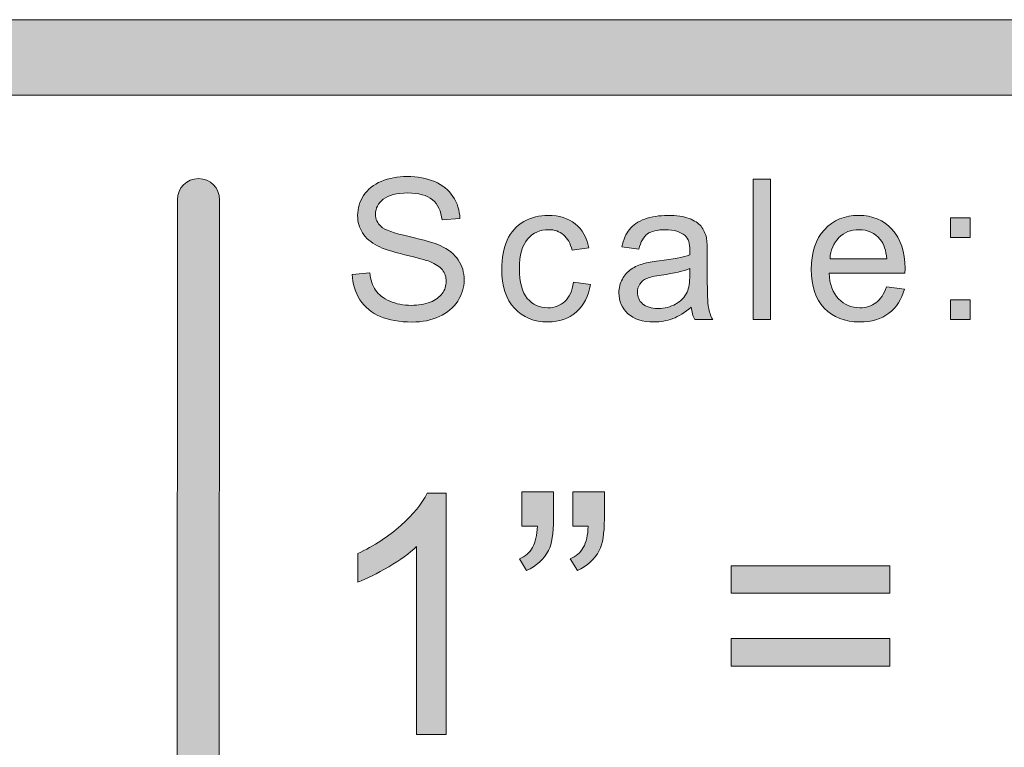
# Model space of a CAD drawing. Units: inches. Extents: x 0 to 8.9, y -11 to 2.
# Drawn here: x 7.5 to 7.8, y -10 to -9.7 of the extents above; entities that cross this region are included whole.
import ezdxf

# ---------------------------------------------------------------- set-up
doc = ezdxf.new("R2010")
doc.units = ezdxf.units.IN
doc.header["$MEASUREMENT"] = 0
doc.layers.add('Layer 1', color=7, linetype='Continuous', lineweight=0)

# ---------------------------------------------------------------- blocks, each defined once
blk = doc.blocks.new('Block_17')
at = {"layer": 'Layer 1'}
h = blk.add_hatch(color=7, dxfattribs=at)
h.dxf.hatch_style = 2
edge = h.paths.add_edge_path()
edge.add_spline(control_points=[(7.67613, -9.90176), (7.67613, -9.90176), (7.67613, -9.89042), (7.67613, -9.89042), (7.67613, -9.89042), (7.6866, -9.89042), (7.6866, -9.89042), (7.6866, -9.89042), (7.6866, -9.89937), (7.6866, -9.89937), (7.6866, -9.90422), (7.68605, -9.90771), (7.68492, -9.90984), (7.68336, -9.91277), (7.68095, -9.91498), (7.67765, -9.91646), (7.67765, -9.91646), (7.67527, -9.91261), (7.67527, -9.91261), (7.67722, -9.91181), (7.67867, -9.91056), (7.67963, -9.90884), (7.6806, -9.90712), (7.68113, -9.90476), (7.68123, -9.90176), (7.68123, -9.90176), (7.67613, -9.90176), (7.67613, -9.90176)], knot_values=[0, 0, 0, 0, 1, 1, 1, 2, 2, 2, 3, 3, 3, 4, 4, 4, 5, 5, 5, 6, 6, 6, 7, 7, 7, 8, 8, 8, 9, 9, 9, 9], degree=3, periodic=0)
edge = h.paths.add_edge_path()
edge.add_spline(control_points=[(7.65932, -9.90176), (7.65932, -9.90176), (7.65932, -9.89042), (7.65932, -9.89042), (7.65932, -9.89042), (7.66979, -9.89042), (7.66979, -9.89042), (7.66979, -9.89042), (7.66979, -9.89937), (7.66979, -9.89937), (7.66979, -9.90422), (7.66923, -9.90771), (7.6681, -9.90984), (7.66654, -9.91277), (7.66413, -9.91498), (7.66083, -9.91646), (7.66083, -9.91646), (7.65845, -9.91261), (7.65845, -9.91261), (7.6604, -9.91181), (7.66185, -9.91056), (7.66281, -9.90884), (7.66378, -9.90712), (7.66431, -9.90476), (7.66442, -9.90176), (7.66442, -9.90176), (7.65932, -9.90176), (7.65932, -9.90176)], knot_values=[0, 0, 0, 0, 1, 1, 1, 2, 2, 2, 3, 3, 3, 4, 4, 4, 5, 5, 5, 6, 6, 6, 7, 7, 7, 8, 8, 8, 9, 9, 9, 9], degree=3, periodic=0)
h = blk.add_hatch(color=7, dxfattribs=at)
h.dxf.hatch_style = 2
edge = h.paths.add_edge_path()
edge.add_spline(control_points=[(7.6342, -9.97077), (7.6342, -9.97077), (7.62443, -9.97077), (7.62443, -9.97077), (7.62443, -9.97077), (7.62443, -9.90854), (7.62443, -9.90854), (7.62208, -9.91078), (7.61899, -9.91303), (7.61518, -9.91527), (7.61137, -9.91751), (7.60794, -9.91919), (7.6049, -9.92032), (7.6049, -9.92032), (7.6049, -9.91088), (7.6049, -9.91088), (7.61037, -9.90831), (7.61514, -9.90519), (7.61922, -9.90154), (7.6233, -9.89789), (7.62621, -9.89434), (7.6279, -9.89091), (7.6279, -9.89091), (7.6342, -9.89091), (7.6342, -9.89091), (7.6342, -9.89091), (7.6342, -9.97077), (7.6342, -9.97077)], knot_values=[0, 0, 0, 0, 1, 1, 1, 2, 2, 2, 3, 3, 3, 4, 4, 4, 5, 5, 5, 6, 6, 6, 7, 7, 7, 8, 8, 8, 9, 9, 9, 9], degree=3, periodic=0)
h = blk.add_hatch(color=7, dxfattribs=at)
h.dxf.hatch_style = 2
edge = h.paths.add_edge_path()
edge.add_spline(control_points=[(7.78117, -9.94815), (7.78117, -9.94815), (7.72865, -9.94815), (7.72865, -9.94815), (7.72865, -9.94815), (7.72865, -9.93903), (7.72865, -9.93903), (7.72865, -9.93903), (7.78117, -9.93903), (7.78117, -9.93903), (7.78117, -9.93903), (7.78117, -9.94815), (7.78117, -9.94815)], knot_values=[0, 0, 0, 0, 1, 1, 1, 2, 2, 2, 3, 3, 3, 4, 4, 4, 4], degree=3, periodic=0)
edge = h.paths.add_edge_path()
edge.add_spline(control_points=[(7.78117, -9.924), (7.78117, -9.924), (7.72865, -9.924), (7.72865, -9.924), (7.72865, -9.924), (7.72865, -9.91489), (7.72865, -9.91489), (7.72865, -9.91489), (7.78117, -9.91489), (7.78117, -9.91489), (7.78117, -9.91489), (7.78117, -9.924), (7.78117, -9.924)], knot_values=[0, 0, 0, 0, 1, 1, 1, 2, 2, 2, 3, 3, 3, 4, 4, 4, 4], degree=3, periodic=0)
for points, knots in [([(7.65932, -9.90176), (7.65932, -9.90176), (7.65932, -9.89042), (7.65932, -9.89042), (7.65932, -9.89042), (7.66979, -9.89042), (7.66979, -9.89042), (7.66979, -9.89042), (7.66979, -9.89937), (7.66979, -9.89937), (7.66979, -9.90422), (7.66923, -9.90771), (7.6681, -9.90984), (7.66654, -9.91277), (7.66413, -9.91498), (7.66083, -9.91646), (7.66083, -9.91646), (7.65845, -9.91261), (7.65845, -9.91261), (7.6604, -9.91181), (7.66185, -9.91056), (7.66281, -9.90884), (7.66378, -9.90712), (7.66431, -9.90476), (7.66442, -9.90176), (7.66442, -9.90176), (7.65932, -9.90176), (7.65932, -9.90176)], [0, 0, 0, 0, 1, 1, 1, 2, 2, 2, 3, 3, 3, 4, 4, 4, 5, 5, 5, 6, 6, 6, 7, 7, 7, 8, 8, 8, 9, 9, 9, 9]), ([(7.67613, -9.90176), (7.67613, -9.90176), (7.67613, -9.89042), (7.67613, -9.89042), (7.67613, -9.89042), (7.6866, -9.89042), (7.6866, -9.89042), (7.6866, -9.89042), (7.6866, -9.89937), (7.6866, -9.89937), (7.6866, -9.90422), (7.68605, -9.90771), (7.68492, -9.90984), (7.68336, -9.91277), (7.68095, -9.91498), (7.67765, -9.91646), (7.67765, -9.91646), (7.67527, -9.91261), (7.67527, -9.91261), (7.67722, -9.91181), (7.67867, -9.91056), (7.67963, -9.90884), (7.6806, -9.90712), (7.68113, -9.90476), (7.68123, -9.90176), (7.68123, -9.90176), (7.67613, -9.90176), (7.67613, -9.90176)], [0, 0, 0, 0, 1, 1, 1, 2, 2, 2, 3, 3, 3, 4, 4, 4, 5, 5, 5, 6, 6, 6, 7, 7, 7, 8, 8, 8, 9, 9, 9, 9]), ([(7.6342, -9.97077), (7.6342, -9.97077), (7.62443, -9.97077), (7.62443, -9.97077), (7.62443, -9.97077), (7.62443, -9.90854), (7.62443, -9.90854), (7.62208, -9.91078), (7.61899, -9.91303), (7.61518, -9.91527), (7.61137, -9.91751), (7.60794, -9.91919), (7.6049, -9.92032), (7.6049, -9.92032), (7.6049, -9.91088), (7.6049, -9.91088), (7.61037, -9.90831), (7.61514, -9.90519), (7.61922, -9.90154), (7.6233, -9.89789), (7.62621, -9.89434), (7.6279, -9.89091), (7.6279, -9.89091), (7.6342, -9.89091), (7.6342, -9.89091), (7.6342, -9.89091), (7.6342, -9.97077), (7.6342, -9.97077)], [0, 0, 0, 0, 1, 1, 1, 2, 2, 2, 3, 3, 3, 4, 4, 4, 5, 5, 5, 6, 6, 6, 7, 7, 7, 8, 8, 8, 9, 9, 9, 9]), ([(7.78117, -9.924), (7.78117, -9.924), (7.72865, -9.924), (7.72865, -9.924), (7.72865, -9.924), (7.72865, -9.91489), (7.72865, -9.91489), (7.72865, -9.91489), (7.78117, -9.91489), (7.78117, -9.91489), (7.78117, -9.91489), (7.78117, -9.924), (7.78117, -9.924)], [0, 0, 0, 0, 1, 1, 1, 2, 2, 2, 3, 3, 3, 4, 4, 4, 4]), ([(7.78117, -9.94815), (7.78117, -9.94815), (7.72865, -9.94815), (7.72865, -9.94815), (7.72865, -9.94815), (7.72865, -9.93903), (7.72865, -9.93903), (7.72865, -9.93903), (7.78117, -9.93903), (7.78117, -9.93903), (7.78117, -9.93903), (7.78117, -9.94815), (7.78117, -9.94815)], [0, 0, 0, 0, 1, 1, 1, 2, 2, 2, 3, 3, 3, 4, 4, 4, 4])]:
    blk.add_open_spline(points, degree=3, knots=knots, dxfattribs=at)
blk = doc.blocks.new('Block_16')
at = {"layer": 'Layer 1'}
blk.add_blockref('Block_17', (0, 0), dxfattribs=at)
blk = doc.blocks.new('Block_42')
at = {"layer": 'Layer 1'}
h = blk.add_hatch(color=7, dxfattribs=at)
h.dxf.hatch_style = 2
edge = h.paths.add_edge_path()
edge.add_spline(control_points=[(7.6031, -9.81848), (7.6031, -9.81848), (7.60891, -9.81798), (7.60891, -9.81798), (7.60919, -9.8203), (7.60982, -9.82221), (7.61084, -9.8237), (7.61184, -9.8252), (7.6134, -9.8264), (7.61552, -9.82732), (7.61764, -9.82825), (7.62002, -9.82871), (7.62267, -9.82871), (7.62501, -9.82871), (7.62709, -9.82836), (7.62889, -9.82766), (7.63068, -9.82696), (7.63203, -9.82601), (7.63291, -9.82479), (7.63379, -9.82357), (7.63422, -9.82224), (7.63422, -9.8208), (7.63422, -9.81934), (7.6338, -9.81806), (7.63295, -9.81698), (7.63211, -9.81589), (7.63071, -9.81497), (7.62876, -9.81422), (7.62751, -9.81375), (7.62474, -9.81299), (7.62047, -9.81196), (7.6162, -9.81093), (7.6132, -9.80996), (7.61149, -9.80905), (7.60927, -9.80789), (7.6076, -9.80644), (7.60651, -9.80471), (7.60543, -9.80299), (7.60489, -9.80107), (7.60489, -9.79892), (7.60489, -9.79658), (7.60555, -9.79438), (7.60688, -9.79233), (7.60821, -9.79028), (7.61016, -9.78874), (7.61273, -9.78768), (7.61529, -9.78662), (7.61814, -9.78609), (7.62127, -9.78609), (7.62472, -9.78609), (7.62777, -9.78665), (7.6304, -9.78776), (7.63303, -9.78887), (7.63506, -9.7905), (7.63647, -9.79267), (7.6379, -9.79483), (7.63866, -9.79727), (7.63877, -9.80001), (7.63877, -9.80001), (7.63285, -9.80044), (7.63285, -9.80044), (7.63254, -9.7975), (7.63147, -9.79527), (7.62964, -9.79378), (7.62781, -9.79228), (7.62509, -9.79152), (7.62151, -9.79152), (7.6178, -9.79152), (7.61507, -9.79221), (7.61338, -9.79357), (7.61167, -9.79494), (7.61081, -9.79658), (7.61081, -9.7985), (7.61081, -9.80018), (7.61142, -9.80155), (7.61263, -9.80264), (7.61381, -9.80371), (7.61692, -9.80482), (7.62192, -9.80596), (7.62693, -9.80709), (7.63036, -9.80808), (7.63222, -9.80892), (7.63493, -9.81018), (7.63694, -9.81175), (7.63822, -9.81367), (7.63951, -9.81559), (7.64016, -9.81779), (7.64016, -9.8203), (7.64016, -9.82277), (7.63946, -9.8251), (7.63803, -9.8273), (7.63661, -9.82948), (7.63458, -9.83119), (7.63192, -9.83241), (7.62926, -9.83363), (7.62627, -9.83424), (7.62295, -9.83424), (7.61873, -9.83424), (7.61521, -9.83362), (7.61236, -9.8324), (7.60951, -9.83116), (7.60727, -9.82932), (7.60566, -9.82685), (7.60403, -9.82438), (7.60319, -9.8216), (7.6031, -9.81848)], knot_values=[0, 0, 0, 0, 1, 1, 1, 2, 2, 2, 3, 3, 3, 4, 4, 4, 5, 5, 5, 6, 6, 6, 7, 7, 7, 8, 8, 8, 9, 9, 9, 10, 10, 10, 11, 11, 11, 12, 12, 12, 13, 13, 13, 14, 14, 14, 15, 15, 15, 16, 16, 16, 17, 17, 17, 18, 18, 18, 19, 19, 19, 20, 20, 20, 21, 21, 21, 22, 22, 22, 23, 23, 23, 24, 24, 24, 25, 25, 25, 26, 26, 26, 27, 27, 27, 28, 28, 28, 29, 29, 29, 30, 30, 30, 31, 31, 31, 32, 32, 32, 33, 33, 33, 34, 34, 34, 35, 35, 35, 35], degree=3, periodic=0)
h = blk.add_hatch(color=7, dxfattribs=at)
h.dxf.hatch_style = 2
edge = h.paths.add_edge_path()
edge.add_spline(control_points=[(7.73592, -9.83344), (7.73592, -9.83344), (7.73592, -9.78689), (7.73592, -9.78689), (7.73592, -9.78689), (7.74163, -9.78689), (7.74163, -9.78689), (7.74163, -9.78689), (7.74163, -9.83344), (7.74163, -9.83344), (7.74163, -9.83344), (7.73592, -9.83344), (7.73592, -9.83344)], knot_values=[0, 0, 0, 0, 1, 1, 1, 2, 2, 2, 3, 3, 3, 4, 4, 4, 4], degree=3, periodic=0)
h = blk.add_hatch(color=7, dxfattribs=at)
h.dxf.hatch_style = 2
edge = h.paths.add_edge_path()
edge.add_spline(control_points=[(7.67636, -9.82109), (7.67636, -9.82109), (7.68198, -9.82182), (7.68198, -9.82182), (7.68137, -9.8257), (7.6798, -9.82872), (7.67726, -9.83092), (7.67474, -9.8331), (7.67163, -9.8342), (7.66794, -9.8342), (7.66333, -9.8342), (7.65961, -9.8327), (7.65682, -9.82968), (7.65401, -9.82666), (7.6526, -9.82233), (7.6526, -9.8167), (7.6526, -9.81307), (7.65321, -9.80988), (7.65442, -9.80714), (7.65563, -9.80442), (7.65746, -9.80237), (7.65993, -9.801), (7.66239, -9.79964), (7.66508, -9.79895), (7.66798, -9.79895), (7.67164, -9.79895), (7.67463, -9.79989), (7.67696, -9.80173), (7.67929, -9.80359), (7.68079, -9.80622), (7.68144, -9.80962), (7.68144, -9.80962), (7.67589, -9.81048), (7.67589, -9.81048), (7.67536, -9.80821), (7.67441, -9.8065), (7.67307, -9.80537), (7.67173, -9.80423), (7.6701, -9.80366), (7.6682, -9.80366), (7.66532, -9.80366), (7.66298, -9.80469), (7.66117, -9.80675), (7.65938, -9.80881), (7.65847, -9.81208), (7.65847, -9.81654), (7.65847, -9.82107), (7.65934, -9.82437), (7.66108, -9.82643), (7.66281, -9.82848), (7.66508, -9.82951), (7.66789, -9.82951), (7.67013, -9.82951), (7.672, -9.82882), (7.6735, -9.82743), (7.67501, -9.82606), (7.67596, -9.82395), (7.67636, -9.82109)], knot_values=[0, 0, 0, 0, 1, 1, 1, 2, 2, 2, 3, 3, 3, 4, 4, 4, 5, 5, 5, 6, 6, 6, 7, 7, 7, 8, 8, 8, 9, 9, 9, 10, 10, 10, 11, 11, 11, 12, 12, 12, 13, 13, 13, 14, 14, 14, 15, 15, 15, 16, 16, 16, 17, 17, 17, 18, 18, 18, 19, 19, 19, 19], degree=3, periodic=0)
h = blk.add_hatch(color=7, dxfattribs=at)
h.dxf.hatch_style = 2
edge = h.paths.add_edge_path()
edge.add_spline(control_points=[(7.71491, -9.81651), (7.71284, -9.81736), (7.70972, -9.81809), (7.70557, -9.81867), (7.70322, -9.81901), (7.70155, -9.81939), (7.70059, -9.81982), (7.69961, -9.82024), (7.69885, -9.82086), (7.69832, -9.82168), (7.69779, -9.8225), (7.69754, -9.82339), (7.69754, -9.8244), (7.69754, -9.82591), (7.69811, -9.82719), (7.69926, -9.82821), (7.70041, -9.82922), (7.70211, -9.82973), (7.70433, -9.82973), (7.70653, -9.82973), (7.7085, -9.82925), (7.71021, -9.82829), (7.71191, -9.82732), (7.71318, -9.826), (7.71399, -9.82433), (7.7146, -9.82304), (7.71491, -9.82113), (7.71491, -9.81862), (7.71491, -9.81862), (7.71491, -9.81651), (7.71491, -9.81651)], knot_values=[0, 0, 0, 0, 1, 1, 1, 2, 2, 2, 3, 3, 3, 4, 4, 4, 5, 5, 5, 6, 6, 6, 7, 7, 7, 8, 8, 8, 9, 9, 9, 10, 10, 10, 10], degree=3, periodic=0)
edge = h.paths.add_edge_path()
edge.add_spline(control_points=[(7.71539, -9.82928), (7.71327, -9.83108), (7.71122, -9.83236), (7.70927, -9.83309), (7.70732, -9.83384), (7.70521, -9.8342), (7.70296, -9.8342), (7.69926, -9.8342), (7.69641, -9.83329), (7.69442, -9.83149), (7.69244, -9.82968), (7.69143, -9.82737), (7.69143, -9.82454), (7.69143, -9.8229), (7.69181, -9.82138), (7.69256, -9.82003), (7.69332, -9.81866), (7.6943, -9.81756), (7.69552, -9.81673), (7.69674, -9.81592), (7.69811, -9.81529), (7.69963, -9.81486), (7.70075, -9.81456), (7.70245, -9.81428), (7.70471, -9.81401), (7.70932, -9.81345), (7.71273, -9.8128), (7.71491, -9.81204), (7.71493, -9.81125), (7.71494, -9.81075), (7.71494, -9.81055), (7.71494, -9.80821), (7.7144, -9.80657), (7.71331, -9.80562), (7.71186, -9.80433), (7.70969, -9.80368), (7.70681, -9.80368), (7.70412, -9.80368), (7.70213, -9.80416), (7.70085, -9.80509), (7.69957, -9.80604), (7.69862, -9.80771), (7.69801, -9.8101), (7.69801, -9.8101), (7.69242, -9.80934), (7.69242, -9.80934), (7.69293, -9.80695), (7.69377, -9.80501), (7.69493, -9.80355), (7.6961, -9.80207), (7.69778, -9.80094), (7.69998, -9.80014), (7.70218, -9.79936), (7.70474, -9.79895), (7.70763, -9.79895), (7.71052, -9.79895), (7.71285, -9.79929), (7.71465, -9.79997), (7.71644, -9.80065), (7.71777, -9.8015), (7.71863, -9.80253), (7.71947, -9.80355), (7.72007, -9.80485), (7.7204, -9.80641), (7.72059, -9.80739), (7.72069, -9.80915), (7.72069, -9.81169), (7.72069, -9.81169), (7.72069, -9.81931), (7.72069, -9.81931), (7.72069, -9.82463), (7.72081, -9.82799), (7.72106, -9.82939), (7.7213, -9.8308), (7.72177, -9.83215), (7.72249, -9.83344), (7.72249, -9.83344), (7.71653, -9.83344), (7.71653, -9.83344), (7.71593, -9.83226), (7.71555, -9.83086), (7.71539, -9.82928)], knot_values=[0, 0, 0, 0, 1, 1, 1, 2, 2, 2, 3, 3, 3, 4, 4, 4, 5, 5, 5, 6, 6, 6, 7, 7, 7, 8, 8, 8, 9, 9, 9, 10, 10, 10, 11, 11, 11, 12, 12, 12, 13, 13, 13, 14, 14, 14, 15, 15, 15, 16, 16, 16, 17, 17, 17, 18, 18, 18, 19, 19, 19, 20, 20, 20, 21, 21, 21, 22, 22, 22, 23, 23, 23, 24, 24, 24, 25, 25, 25, 26, 26, 26, 27, 27, 27, 27], degree=3, periodic=0)
h = blk.add_hatch(color=7, dxfattribs=at)
h.dxf.hatch_style = 2
edge = h.paths.add_edge_path()
edge.add_spline(control_points=[(7.76133, -9.81334), (7.76133, -9.81334), (7.78015, -9.81334), (7.78015, -9.81334), (7.77989, -9.81051), (7.77917, -9.80838), (7.77799, -9.80695), (7.77616, -9.80476), (7.7738, -9.80366), (7.77091, -9.80366), (7.76828, -9.80366), (7.76607, -9.80454), (7.76428, -9.80629), (7.76251, -9.80805), (7.76152, -9.8104), (7.76133, -9.81334)], knot_values=[0, 0, 0, 0, 1, 1, 1, 2, 2, 2, 3, 3, 3, 4, 4, 4, 5, 5, 5, 5], degree=3, periodic=0)
edge = h.paths.add_edge_path()
edge.add_spline(control_points=[(7.78008, -9.82258), (7.78008, -9.82258), (7.786, -9.82331), (7.786, -9.82331), (7.78506, -9.82677), (7.78334, -9.82944), (7.78082, -9.83134), (7.77829, -9.83325), (7.77508, -9.8342), (7.77116, -9.8342), (7.76624, -9.8342), (7.76232, -9.83268), (7.75943, -9.82964), (7.75654, -9.82661), (7.7551, -9.82235), (7.7551, -9.81687), (7.7551, -9.81118), (7.75655, -9.80679), (7.75948, -9.80366), (7.7624, -9.80052), (7.76619, -9.79895), (7.77085, -9.79895), (7.77535, -9.79895), (7.77904, -9.80048), (7.7819, -9.80356), (7.78475, -9.80663), (7.78619, -9.81095), (7.78619, -9.81651), (7.78619, -9.81685), (7.78617, -9.81736), (7.78615, -9.81803), (7.78615, -9.81803), (7.761, -9.81803), (7.761, -9.81803), (7.76122, -9.82175), (7.76226, -9.82458), (7.76415, -9.82655), (7.76603, -9.82852), (7.76838, -9.82951), (7.7712, -9.82951), (7.77329, -9.82951), (7.77508, -9.82895), (7.77656, -9.82785), (7.77805, -9.82676), (7.77922, -9.82499), (7.78008, -9.82258)], knot_values=[0, 0, 0, 0, 1, 1, 1, 2, 2, 2, 3, 3, 3, 4, 4, 4, 5, 5, 5, 6, 6, 6, 7, 7, 7, 8, 8, 8, 9, 9, 9, 10, 10, 10, 11, 11, 11, 12, 12, 12, 13, 13, 13, 14, 14, 14, 15, 15, 15, 15], degree=3, periodic=0)
h = blk.add_hatch(color=7, dxfattribs=at)
h.dxf.hatch_style = 2
edge = h.paths.add_edge_path()
edge.add_spline(control_points=[(7.80127, -9.83344), (7.80127, -9.83344), (7.80127, -9.82693), (7.80127, -9.82693), (7.80127, -9.82693), (7.80778, -9.82693), (7.80778, -9.82693), (7.80778, -9.82693), (7.80778, -9.83344), (7.80778, -9.83344), (7.80778, -9.83344), (7.80127, -9.83344), (7.80127, -9.83344)], knot_values=[0, 0, 0, 0, 1, 1, 1, 2, 2, 2, 3, 3, 3, 4, 4, 4, 4], degree=3, periodic=0)
edge = h.paths.add_edge_path()
edge.add_spline(control_points=[(7.80127, -9.80622), (7.80127, -9.80622), (7.80127, -9.79971), (7.80127, -9.79971), (7.80127, -9.79971), (7.80778, -9.79971), (7.80778, -9.79971), (7.80778, -9.79971), (7.80778, -9.80622), (7.80778, -9.80622), (7.80778, -9.80622), (7.80127, -9.80622), (7.80127, -9.80622)], knot_values=[0, 0, 0, 0, 1, 1, 1, 2, 2, 2, 3, 3, 3, 4, 4, 4, 4], degree=3, periodic=0)
for points, knots in [([(7.6031, -9.81848), (7.6031, -9.81848), (7.60891, -9.81798), (7.60891, -9.81798), (7.60919, -9.8203), (7.60982, -9.82221), (7.61084, -9.8237), (7.61184, -9.8252), (7.6134, -9.8264), (7.61552, -9.82732), (7.61764, -9.82825), (7.62002, -9.82871), (7.62267, -9.82871), (7.62501, -9.82871), (7.62709, -9.82836), (7.62889, -9.82766), (7.63068, -9.82696), (7.63203, -9.82601), (7.63291, -9.82479), (7.63379, -9.82357), (7.63422, -9.82224), (7.63422, -9.8208), (7.63422, -9.81934), (7.6338, -9.81806), (7.63295, -9.81698), (7.63211, -9.81589), (7.63071, -9.81497), (7.62876, -9.81422), (7.62751, -9.81375), (7.62474, -9.81299), (7.62047, -9.81196), (7.6162, -9.81093), (7.6132, -9.80996), (7.61149, -9.80905), (7.60927, -9.80789), (7.6076, -9.80644), (7.60651, -9.80471), (7.60543, -9.80299), (7.60489, -9.80107), (7.60489, -9.79892), (7.60489, -9.79658), (7.60555, -9.79438), (7.60688, -9.79233), (7.60821, -9.79028), (7.61016, -9.78874), (7.61273, -9.78768), (7.61529, -9.78662), (7.61814, -9.78609), (7.62127, -9.78609), (7.62472, -9.78609), (7.62777, -9.78665), (7.6304, -9.78776), (7.63303, -9.78887), (7.63506, -9.7905), (7.63647, -9.79267), (7.6379, -9.79483), (7.63866, -9.79727), (7.63877, -9.80001), (7.63877, -9.80001), (7.63285, -9.80044), (7.63285, -9.80044), (7.63254, -9.7975), (7.63147, -9.79527), (7.62964, -9.79378), (7.62781, -9.79228), (7.62509, -9.79152), (7.62151, -9.79152), (7.6178, -9.79152), (7.61507, -9.79221), (7.61338, -9.79357), (7.61167, -9.79494), (7.61081, -9.79658), (7.61081, -9.7985), (7.61081, -9.80018), (7.61142, -9.80155), (7.61263, -9.80264), (7.61381, -9.80371), (7.61692, -9.80482), (7.62192, -9.80596), (7.62693, -9.80709), (7.63036, -9.80808), (7.63222, -9.80892), (7.63493, -9.81018), (7.63694, -9.81175), (7.63822, -9.81367), (7.63951, -9.81559), (7.64016, -9.81779), (7.64016, -9.8203), (7.64016, -9.82277), (7.63946, -9.8251), (7.63803, -9.8273), (7.63661, -9.82948), (7.63458, -9.83119), (7.63192, -9.83241), (7.62926, -9.83363), (7.62627, -9.83424), (7.62295, -9.83424), (7.61873, -9.83424), (7.61521, -9.83362), (7.61236, -9.8324), (7.60951, -9.83116), (7.60727, -9.82932), (7.60566, -9.82685), (7.60403, -9.82438), (7.60319, -9.8216), (7.6031, -9.81848)], [0, 0, 0, 0, 1, 1, 1, 2, 2, 2, 3, 3, 3, 4, 4, 4, 5, 5, 5, 6, 6, 6, 7, 7, 7, 8, 8, 8, 9, 9, 9, 10, 10, 10, 11, 11, 11, 12, 12, 12, 13, 13, 13, 14, 14, 14, 15, 15, 15, 16, 16, 16, 17, 17, 17, 18, 18, 18, 19, 19, 19, 20, 20, 20, 21, 21, 21, 22, 22, 22, 23, 23, 23, 24, 24, 24, 25, 25, 25, 26, 26, 26, 27, 27, 27, 28, 28, 28, 29, 29, 29, 30, 30, 30, 31, 31, 31, 32, 32, 32, 33, 33, 33, 34, 34, 34, 35, 35, 35, 35]), ([(7.73592, -9.83344), (7.73592, -9.83344), (7.73592, -9.78689), (7.73592, -9.78689), (7.73592, -9.78689), (7.74163, -9.78689), (7.74163, -9.78689), (7.74163, -9.78689), (7.74163, -9.83344), (7.74163, -9.83344), (7.74163, -9.83344), (7.73592, -9.83344), (7.73592, -9.83344)], [0, 0, 0, 0, 1, 1, 1, 2, 2, 2, 3, 3, 3, 4, 4, 4, 4]), ([(7.67636, -9.82109), (7.67636, -9.82109), (7.68198, -9.82182), (7.68198, -9.82182), (7.68137, -9.8257), (7.6798, -9.82872), (7.67726, -9.83092), (7.67474, -9.8331), (7.67163, -9.8342), (7.66794, -9.8342), (7.66333, -9.8342), (7.65961, -9.8327), (7.65682, -9.82968), (7.65401, -9.82666), (7.6526, -9.82233), (7.6526, -9.8167), (7.6526, -9.81307), (7.65321, -9.80988), (7.65442, -9.80714), (7.65563, -9.80442), (7.65746, -9.80237), (7.65993, -9.801), (7.66239, -9.79964), (7.66508, -9.79895), (7.66798, -9.79895), (7.67164, -9.79895), (7.67463, -9.79989), (7.67696, -9.80173), (7.67929, -9.80359), (7.68079, -9.80622), (7.68144, -9.80962), (7.68144, -9.80962), (7.67589, -9.81048), (7.67589, -9.81048), (7.67536, -9.80821), (7.67441, -9.8065), (7.67307, -9.80537), (7.67173, -9.80423), (7.6701, -9.80366), (7.6682, -9.80366), (7.66532, -9.80366), (7.66298, -9.80469), (7.66117, -9.80675), (7.65938, -9.80881), (7.65847, -9.81208), (7.65847, -9.81654), (7.65847, -9.82107), (7.65934, -9.82437), (7.66108, -9.82643), (7.66281, -9.82848), (7.66508, -9.82951), (7.66789, -9.82951), (7.67013, -9.82951), (7.672, -9.82882), (7.6735, -9.82743), (7.67501, -9.82606), (7.67596, -9.82395), (7.67636, -9.82109)], [0, 0, 0, 0, 1, 1, 1, 2, 2, 2, 3, 3, 3, 4, 4, 4, 5, 5, 5, 6, 6, 6, 7, 7, 7, 8, 8, 8, 9, 9, 9, 10, 10, 10, 11, 11, 11, 12, 12, 12, 13, 13, 13, 14, 14, 14, 15, 15, 15, 16, 16, 16, 17, 17, 17, 18, 18, 18, 19, 19, 19, 19]), ([(7.71539, -9.82928), (7.71327, -9.83108), (7.71122, -9.83236), (7.70927, -9.83309), (7.70732, -9.83384), (7.70521, -9.8342), (7.70296, -9.8342), (7.69926, -9.8342), (7.69641, -9.83329), (7.69442, -9.83149), (7.69244, -9.82968), (7.69143, -9.82737), (7.69143, -9.82454), (7.69143, -9.8229), (7.69181, -9.82138), (7.69256, -9.82003), (7.69332, -9.81866), (7.6943, -9.81756), (7.69552, -9.81673), (7.69674, -9.81592), (7.69811, -9.81529), (7.69963, -9.81486), (7.70075, -9.81456), (7.70245, -9.81428), (7.70471, -9.81401), (7.70932, -9.81345), (7.71273, -9.8128), (7.71491, -9.81204), (7.71493, -9.81125), (7.71494, -9.81075), (7.71494, -9.81055), (7.71494, -9.80821), (7.7144, -9.80657), (7.71331, -9.80562), (7.71186, -9.80433), (7.70969, -9.80368), (7.70681, -9.80368), (7.70412, -9.80368), (7.70213, -9.80416), (7.70085, -9.80509), (7.69957, -9.80604), (7.69862, -9.80771), (7.69801, -9.8101), (7.69801, -9.8101), (7.69242, -9.80934), (7.69242, -9.80934), (7.69293, -9.80695), (7.69377, -9.80501), (7.69493, -9.80355), (7.6961, -9.80207), (7.69778, -9.80094), (7.69998, -9.80014), (7.70218, -9.79936), (7.70474, -9.79895), (7.70763, -9.79895), (7.71052, -9.79895), (7.71285, -9.79929), (7.71465, -9.79997), (7.71644, -9.80065), (7.71777, -9.8015), (7.71863, -9.80253), (7.71947, -9.80355), (7.72007, -9.80485), (7.7204, -9.80641), (7.72059, -9.80739), (7.72069, -9.80915), (7.72069, -9.81169), (7.72069, -9.81169), (7.72069, -9.81931), (7.72069, -9.81931), (7.72069, -9.82463), (7.72081, -9.82799), (7.72106, -9.82939), (7.7213, -9.8308), (7.72177, -9.83215), (7.72249, -9.83344), (7.72249, -9.83344), (7.71653, -9.83344), (7.71653, -9.83344), (7.71593, -9.83226), (7.71555, -9.83086), (7.71539, -9.82928)], [0, 0, 0, 0, 1, 1, 1, 2, 2, 2, 3, 3, 3, 4, 4, 4, 5, 5, 5, 6, 6, 6, 7, 7, 7, 8, 8, 8, 9, 9, 9, 10, 10, 10, 11, 11, 11, 12, 12, 12, 13, 13, 13, 14, 14, 14, 15, 15, 15, 16, 16, 16, 17, 17, 17, 18, 18, 18, 19, 19, 19, 20, 20, 20, 21, 21, 21, 22, 22, 22, 23, 23, 23, 24, 24, 24, 25, 25, 25, 26, 26, 26, 27, 27, 27, 27]), ([(7.78008, -9.82258), (7.78008, -9.82258), (7.786, -9.82331), (7.786, -9.82331), (7.78506, -9.82677), (7.78334, -9.82944), (7.78082, -9.83134), (7.77829, -9.83325), (7.77508, -9.8342), (7.77116, -9.8342), (7.76624, -9.8342), (7.76232, -9.83268), (7.75943, -9.82964), (7.75654, -9.82661), (7.7551, -9.82235), (7.7551, -9.81687), (7.7551, -9.81118), (7.75655, -9.80679), (7.75948, -9.80366), (7.7624, -9.80052), (7.76619, -9.79895), (7.77085, -9.79895), (7.77535, -9.79895), (7.77904, -9.80048), (7.7819, -9.80356), (7.78475, -9.80663), (7.78619, -9.81095), (7.78619, -9.81651), (7.78619, -9.81685), (7.78617, -9.81736), (7.78615, -9.81803), (7.78615, -9.81803), (7.761, -9.81803), (7.761, -9.81803), (7.76122, -9.82175), (7.76226, -9.82458), (7.76415, -9.82655), (7.76603, -9.82852), (7.76838, -9.82951), (7.7712, -9.82951), (7.77329, -9.82951), (7.77508, -9.82895), (7.77656, -9.82785), (7.77805, -9.82676), (7.77922, -9.82499), (7.78008, -9.82258)], [0, 0, 0, 0, 1, 1, 1, 2, 2, 2, 3, 3, 3, 4, 4, 4, 5, 5, 5, 6, 6, 6, 7, 7, 7, 8, 8, 8, 9, 9, 9, 10, 10, 10, 11, 11, 11, 12, 12, 12, 13, 13, 13, 14, 14, 14, 15, 15, 15, 15]), ([(7.80127, -9.80622), (7.80127, -9.80622), (7.80127, -9.79971), (7.80127, -9.79971), (7.80127, -9.79971), (7.80778, -9.79971), (7.80778, -9.79971), (7.80778, -9.79971), (7.80778, -9.80622), (7.80778, -9.80622), (7.80778, -9.80622), (7.80127, -9.80622), (7.80127, -9.80622)], [0, 0, 0, 0, 1, 1, 1, 2, 2, 2, 3, 3, 3, 4, 4, 4, 4]), ([(7.76133, -9.81334), (7.76133, -9.81334), (7.78015, -9.81334), (7.78015, -9.81334), (7.77989, -9.81051), (7.77917, -9.80838), (7.77799, -9.80695), (7.77616, -9.80476), (7.7738, -9.80366), (7.77091, -9.80366), (7.76828, -9.80366), (7.76607, -9.80454), (7.76428, -9.80629), (7.76251, -9.80805), (7.76152, -9.8104), (7.76133, -9.81334)], [0, 0, 0, 0, 1, 1, 1, 2, 2, 2, 3, 3, 3, 4, 4, 4, 5, 5, 5, 5]), ([(7.71491, -9.81651), (7.71284, -9.81736), (7.70972, -9.81809), (7.70557, -9.81867), (7.70322, -9.81901), (7.70155, -9.81939), (7.70059, -9.81982), (7.69961, -9.82024), (7.69885, -9.82086), (7.69832, -9.82168), (7.69779, -9.8225), (7.69754, -9.82339), (7.69754, -9.8244), (7.69754, -9.82591), (7.69811, -9.82719), (7.69926, -9.82821), (7.70041, -9.82922), (7.70211, -9.82973), (7.70433, -9.82973), (7.70653, -9.82973), (7.7085, -9.82925), (7.71021, -9.82829), (7.71191, -9.82732), (7.71318, -9.826), (7.71399, -9.82433), (7.7146, -9.82304), (7.71491, -9.82113), (7.71491, -9.81862), (7.71491, -9.81862), (7.71491, -9.81651), (7.71491, -9.81651)], [0, 0, 0, 0, 1, 1, 1, 2, 2, 2, 3, 3, 3, 4, 4, 4, 5, 5, 5, 6, 6, 6, 7, 7, 7, 8, 8, 8, 9, 9, 9, 10, 10, 10, 10]), ([(7.80127, -9.83344), (7.80127, -9.83344), (7.80127, -9.82693), (7.80127, -9.82693), (7.80127, -9.82693), (7.80778, -9.82693), (7.80778, -9.82693), (7.80778, -9.82693), (7.80778, -9.83344), (7.80778, -9.83344), (7.80778, -9.83344), (7.80127, -9.83344), (7.80127, -9.83344)], [0, 0, 0, 0, 1, 1, 1, 2, 2, 2, 3, 3, 3, 4, 4, 4, 4])]:
    blk.add_open_spline(points, degree=3, knots=knots, dxfattribs=at)
blk = doc.blocks.new('Block_41')
at = {"layer": 'Layer 1'}
blk.add_blockref('Block_42', (0, 0), dxfattribs=at)
blk = doc.blocks.new('Block_65')
at = {"layer": 'Layer 1'}
h = blk.add_hatch(color=7, dxfattribs=at)
h.dxf.hatch_style = 2
edge = h.paths.add_edge_path()
edge.add_spline(control_points=[(8.12683, -10.40198), (8.12683, -10.51072), (8.03837, -10.59917), (7.92964, -10.59917), (7.92964, -10.59917), (0.57207, -10.59917), (0.57207, -10.59917), (0.46334, -10.59917), (0.37488, -10.51072), (0.37488, -10.40198), (0.37488, -10.40198), (0.37488, -9.95636), (0.37488, -9.95636), (0.37488, -9.84762), (0.46334, -9.75917), (0.57207, -9.75917), (0.57207, -9.75917), (7.92964, -9.75917), (7.92964, -9.75917), (8.03837, -9.75917), (8.12683, -9.84762), (8.12683, -9.95636), (8.12683, -9.95636), (8.12683, -10.40198), (8.12683, -10.40198)], knot_values=[0, 0, 0, 0, 1, 1, 1, 2, 2, 2, 3, 3, 3, 4, 4, 4, 5, 5, 5, 6, 6, 6, 7, 7, 7, 8, 8, 8, 8], degree=3, periodic=0)
edge = h.paths.add_edge_path()
edge.add_spline(control_points=[(7.92964, -9.73417), (7.92964, -9.73417), (0.57207, -9.73417), (0.57207, -9.73417), (0.44935, -9.73417), (0.34988, -9.83365), (0.34988, -9.95636), (0.34988, -9.95636), (0.34988, -10.40198), (0.34988, -10.40198), (0.34988, -10.52469), (0.44935, -10.62417), (0.57207, -10.62417), (0.57207, -10.62417), (3.78723, -10.62289), (3.78723, -10.62289), (3.78723, -10.62289), (4.71448, -10.62289), (4.71448, -10.62289), (4.71448, -10.62289), (7.92964, -10.62417), (7.92964, -10.62417), (8.05235, -10.62417), (8.15182, -10.52469), (8.15182, -10.40198), (8.15182, -10.40198), (8.15182, -9.95636), (8.15182, -9.95636), (8.15182, -9.83365), (8.05235, -9.73417), (7.92964, -9.73417)], knot_values=[0, 0, 0, 0, 1, 1, 1, 2, 2, 2, 3, 3, 3, 4, 4, 4, 5, 5, 5, 6, 6, 6, 7, 7, 7, 8, 8, 8, 9, 9, 9, 10, 10, 10, 10], degree=3, periodic=0)
edge.add_line((7.92964, -9.73417), (7.92964, -9.73417))
h = blk.add_hatch(color=7, dxfattribs=at)
h.dxf.hatch_style = 2
edge = h.paths.add_edge_path()
edge.add_spline(control_points=[(7.55174, -10.57307), (7.55174, -10.57307), (7.55174, -10.57307), (7.55174, -10.57307), (7.54788, -10.57307), (7.54474, -10.56993), (7.54474, -10.56607), (7.54474, -10.56607), (7.54519, -9.79377), (7.54519, -9.79377), (7.54519, -9.7899), (7.54833, -9.78677), (7.55219, -9.78677), (7.55606, -9.78677), (7.55919, -9.7899), (7.55919, -9.79377), (7.55919, -9.79377), (7.55874, -10.56607), (7.55874, -10.56607), (7.55874, -10.56993), (7.5556, -10.57307), (7.55174, -10.57307)], knot_values=[0, 0, 0, 0, 1, 1, 1, 2, 2, 2, 3, 3, 3, 4, 4, 4, 5, 5, 5, 6, 6, 6, 7, 7, 7, 7], degree=3, periodic=0)
edge.add_line((7.55174, -10.57307), (7.55174, -10.57307))
for points, knots in [([(7.92964, -9.73417), (7.92964, -9.73417), (0.57207, -9.73417), (0.57207, -9.73417), (0.44935, -9.73417), (0.34988, -9.83365), (0.34988, -9.95636), (0.34988, -9.95636), (0.34988, -10.40198), (0.34988, -10.40198), (0.34988, -10.52469), (0.44935, -10.62417), (0.57207, -10.62417), (0.57207, -10.62417), (3.78723, -10.62289), (3.78723, -10.62289), (3.78723, -10.62289), (4.71448, -10.62289), (4.71448, -10.62289), (4.71448, -10.62289), (7.92964, -10.62417), (7.92964, -10.62417), (8.05235, -10.62417), (8.15182, -10.52469), (8.15182, -10.40198), (8.15182, -10.40198), (8.15182, -9.95636), (8.15182, -9.95636), (8.15182, -9.83365), (8.05235, -9.73417), (7.92964, -9.73417)], [0, 0, 0, 0, 1, 1, 1, 2, 2, 2, 3, 3, 3, 4, 4, 4, 5, 5, 5, 6, 6, 6, 7, 7, 7, 8, 8, 8, 9, 9, 9, 10, 10, 10, 10]), ([(8.12683, -10.40198), (8.12683, -10.51072), (8.03837, -10.59917), (7.92964, -10.59917), (7.92964, -10.59917), (0.57207, -10.59917), (0.57207, -10.59917), (0.46334, -10.59917), (0.37488, -10.51072), (0.37488, -10.40198), (0.37488, -10.40198), (0.37488, -9.95636), (0.37488, -9.95636), (0.37488, -9.84762), (0.46334, -9.75917), (0.57207, -9.75917), (0.57207, -9.75917), (7.92964, -9.75917), (7.92964, -9.75917), (8.03837, -9.75917), (8.12683, -9.84762), (8.12683, -9.95636), (8.12683, -9.95636), (8.12683, -10.40198), (8.12683, -10.40198)], [0, 0, 0, 0, 1, 1, 1, 2, 2, 2, 3, 3, 3, 4, 4, 4, 5, 5, 5, 6, 6, 6, 7, 7, 7, 8, 8, 8, 8]), ([(7.55174, -10.57307), (7.55174, -10.57307), (7.55174, -10.57307), (7.55174, -10.57307), (7.54788, -10.57307), (7.54474, -10.56993), (7.54474, -10.56607), (7.54474, -10.56607), (7.54519, -9.79377), (7.54519, -9.79377), (7.54519, -9.7899), (7.54833, -9.78677), (7.55219, -9.78677), (7.55606, -9.78677), (7.55919, -9.7899), (7.55919, -9.79377), (7.55919, -9.79377), (7.55874, -10.56607), (7.55874, -10.56607), (7.55874, -10.56993), (7.5556, -10.57307), (7.55174, -10.57307)], [0, 0, 0, 0, 1, 1, 1, 2, 2, 2, 3, 3, 3, 4, 4, 4, 5, 5, 5, 6, 6, 6, 7, 7, 7, 7])]:
    blk.add_open_spline(points, degree=3, knots=knots, dxfattribs=at)

msp = doc.modelspace()

# ---------------------------------------------------------------- block references
at = {"layer": 'Layer 1'}
for name in ['Block_65', 'Block_41', 'Block_16']:
    msp.add_blockref(name, (0, 0), dxfattribs=at)

doc.saveas('drawing.dxf')
